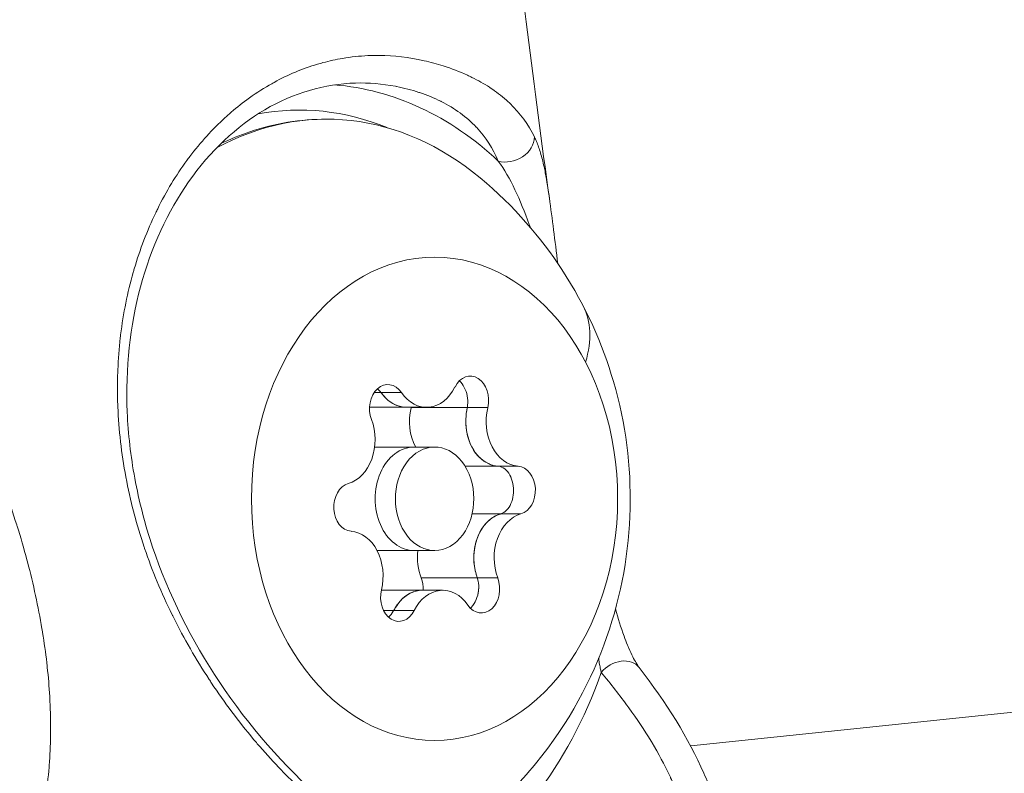
# Model space of a CAD drawing. Units: millimetres. Extents: x -3639 to 12425, y -1727 to 6913.
# Drawn here: x 257 to 285, y 1908 to 1930 of the extents above; entities that cross this region are included whole.
import ezdxf

# ---------------------------------------------------------------- set-up
doc = ezdxf.new("R2010")
doc.units = ezdxf.units.MM
doc.header["$LTSCALE"] = 1000
doc.layers.add('1 EQUIPMENT', color=7, linetype='Continuous', lineweight=18)

# ---------------------------------------------------------------- blocks, each defined once
blk = doc.blocks.new('GGWS 1006')
at = {"layer": '1 EQUIPMENT', "color": 0, "linetype": 'Continuous', "lineweight": 15}
for p, q in [((874.297, 1971.786), (276.068, 1909.082)), ((267.093, 1919.322), (266.899, 1919.322)), ((267.686, 1919.322), (267.093, 1919.322)), ((267.829, 1918.894), (266.763, 1918.894)), ((268.416, 1918.894), (267.829, 1918.894)), ((269.594, 1918.883), (267.968, 1918.883)), ((270.187, 1918.883), (269.594, 1918.883)), ((268.061, 1917.743), (266.912, 1917.743)), ((268.648, 1917.743), (268.061, 1917.743)), ((270.475, 1917.187), (269.532, 1917.187)), ((271.068, 1917.187), (270.475, 1917.187)), ((270.556, 1915.804), (269.735, 1915.804)), ((271.15, 1915.804), (270.557, 1915.804)), ((268.061, 1914.743), (266.982, 1914.743)), ((268.648, 1914.743), (268.061, 1914.743)), ((269.884, 1913.949), (268.258, 1913.949)), ((270.477, 1913.949), (269.884, 1913.949)), ((268.293, 1913.593), (267.107, 1913.593)), ((268.881, 1913.593), (268.293, 1913.593)), ((267.464, 1913.006), (267.17, 1913.006)), ((268.058, 1913.006), (267.465, 1913.006)), ((257.517, 1909.19), (257.517, 1909.19)), ((275.066, 1908.977), (275.052, 1908.975))]:
    blk.add_line(p, q, dxfattribs=at)
at = {"layer": '1 EQUIPMENT', "color": 0, "linetype": 'Continuous', "lineweight": 15, "extrusion": (0, 0, -1)}
for centre, major_axis, ratio, start_param, end_param in [((265.213, 1916.243), (0, 12.013), 0.757601, 0.058202, 0.618706), ((265.515, 1916.243), (0, 11), 0.757601, -0.392334, 0.563597), ((270.813, 1926.641), (0.682, 0.312), 0.820622, 0.375345, 2.386337), ((268.648, 1916.243), (0, 7), 0.757601, -5.313426643079746, 0.9697586640998401), ((262.303, 1916.3), (10.649, 5.532), 0.369111, 0, 0.34033), ((269.683, 1919.098), (0, 0.7), 0.757601, -0.990956, 1.883276), ((267.293, 1918.853), (0, 0.7), 0.757601, -2.038154, 0.836078), ((267.829, 1920.193), (0, -1.298), 0.757601, 0, 0.658972), ((267.464, 1919.098), (0, -0.7), 0.757601, -1.275827, -1.258317), ((270.536, 1918.483), (0, -1.298), 0.757601, 0.233348, 1.706169), ((268.061, 1916.243), (0, -1.5), 0.757601, 0, 3.141593), ((271.038, 1916.488), (0, 0.7), 0.757601, 0.056241, 2.930473), ((266.259, 1915.999), (0, -0.7), 0.757601, 0.056241, 2.930473), ((270.768, 1914.534), (0, 1.298), 0.757601, -1.861047, -0.388226), ((267.785, 1913.634), (0, -0.7), 0.757601, -2.038154, -1.511787), ((270.004, 1913.634), (0, -0.7), 0.757601, -2.038154, 0.836078), ((267.614, 1913.389), (0, -0.7), 0.757601, -0.990956, 1.883276), ((268.293, 1912.294), (0, 1.298), 0.757601, -0.81385, 0), ((273.983, 1910.894), (0.593, 0.459), 0.776006, -1.853217, -0.000009), ((265.213, 1916.243), (0, -12.013), 0.757601, -1.138261, -0.403091)]:
    blk.add_ellipse(centre, major_axis=major_axis, ratio=ratio, start_param=start_param, end_param=end_param, dxfattribs=at)
at = {"layer": '1 EQUIPMENT', "color": 0, "linetype": 'Continuous', "lineweight": 15}
for centre, major_axis, start_param, end_param in [((264.732, 1916.243), (0, 11.263), -0.30204, 0.140865), ((268.416, 1920.193), (0, -1.298), -0.836078, 0.990956), ((267.829, 1920.193), (0, -1.298), -0.571459, 0), ((268.904, 1918.483), (0, -1.298), -1.883276, -0.964353), ((271.123, 1918.483), (0, -1.298), -1.883276, -0.056241), ((265.941, 1917.953), (0, -1.298), 0.211119, 2.038154), ((270.536, 1918.483), (0, -1.298), -1.618657, -0.320861), ((268.648, 1916.243), (0, -1.5), -4.111351, 2.171834), ((268.061, 1916.243), (0, 1.5), 0, 3.141593), ((270.768, 1914.534), (0, -1.298), -2.665854, -1.368058), ((271.356, 1914.534), (0, 1.298), 0.211119, 2.038154), ((266.173, 1914.003), (0, 1.298), -1.883276, -0.056241), ((269.136, 1914.534), (0, -1.298), -1.732664, -1.103439), ((268.293, 1912.294), (0, 1.298), 0, 0.726337), ((268.881, 1912.294), (0, 1.298), -0.836078, 0.990956)]:
    blk.add_ellipse(centre, major_axis=major_axis, ratio=0.757601, start_param=start_param, end_param=end_param, dxfattribs=at)
for points, knots in [([(268.715, 1950.771), (269.216, 1948.292), (269.604, 1945.826), (269.962, 1942.743), (270.025, 1942.147), (270.176, 1940.64), (270.259, 1939.691), (270.488, 1937.362), (270.63, 1935.975), (271.127, 1931.369), (271.523, 1928.159), (271.974, 1924.957)], [0, 0, 0, 0, 0.307511, 0.307511, 0.380958, 0.380958, 0.492102, 0.492102, 0.657582, 0.657582, 1.040507, 1.040507, 1.040507, 1.040507]), ([(276.451, 1908.288), (276.493, 1908.192), (276.533, 1908.097), (276.574, 1907.995), (276.578, 1907.987), (276.644, 1907.823), (276.701, 1907.671), (276.758, 1907.516), (276.76, 1907.508), (276.816, 1907.353), (276.865, 1907.207), (276.909, 1907.051), (276.912, 1907.043), (276.954, 1906.889), (276.987, 1906.741), (277.009, 1906.58), (277.011, 1906.566), (277.029, 1906.41), (277.033, 1906.267), (277.024, 1906.108), (277.023, 1906.089), (276.998, 1905.782), (276.922, 1905.505), (276.773, 1905.22), (276.76, 1905.196), (276.682, 1905.059), (276.606, 1904.951), (276.495, 1904.819), (276.472, 1904.793), (276.356, 1904.667), (276.253, 1904.573), (276.105, 1904.458), (276.069, 1904.432), (275.876, 1904.297), (275.7, 1904.198), (275.371, 1904.048), (275.225, 1903.991), (275.014, 1903.922), (274.955, 1903.904), (274.737, 1903.842), (274.573, 1903.804), (274.342, 1903.763), (274.278, 1903.753), (274.041, 1903.72), (273.864, 1903.704), (273.615, 1903.693), (273.548, 1903.692), (273.294, 1903.689), (273.103, 1903.695), (272.835, 1903.715), (272.763, 1903.722), (272.489, 1903.75), (272.283, 1903.779), (271.998, 1903.83), (271.922, 1903.844), (271.35, 1903.962), (270.839, 1904.108), (270.242, 1904.324), (270.164, 1904.353), (269.863, 1904.469), (269.636, 1904.564), (269.334, 1904.7), (269.257, 1904.735), (268.954, 1904.878), (268.728, 1904.991), (268.429, 1905.151), (268.356, 1905.19), (267.986, 1905.396), (267.692, 1905.572), (267.172, 1905.906), (266.946, 1906.06), (266.658, 1906.265), (266.594, 1906.311), (266.015, 1906.736), (265.52, 1907.143), (264.99, 1907.623), (264.939, 1907.671), (264.672, 1907.918), (264.461, 1908.123), (264.211, 1908.378), (264.168, 1908.423), (263.915, 1908.688), (263.709, 1908.915), (263.475, 1909.188), (263.44, 1909.23), (262.967, 1909.793), (262.562, 1910.338), (262.163, 1910.939), (262.14, 1910.974), (261.738, 1911.588), (261.388, 1912.194), (261.069, 1912.834), (261.056, 1912.859), (260.734, 1913.512), (260.467, 1914.153), (260.242, 1914.818), (260.238, 1914.83), (260.123, 1915.17), (260.024, 1915.502), (259.935, 1915.842), (259.934, 1915.846), (259.844, 1916.19), (259.766, 1916.535), (259.574, 1917.56), (259.497, 1918.238), (259.47, 1918.926), (259.469, 1918.942), (259.457, 1919.278), (259.456, 1919.597), (259.469, 1919.936), (259.47, 1919.958), (259.483, 1920.291), (259.507, 1920.602), (259.546, 1920.936), (259.549, 1920.964), (259.629, 1921.618), (259.751, 1922.221), (259.925, 1922.834), (259.936, 1922.869), (260.113, 1923.471), (260.32, 1924.013), (260.587, 1924.569), (260.606, 1924.608), (260.875, 1925.152), (261.158, 1925.617), (261.497, 1926.082), (261.526, 1926.12), (261.868, 1926.573), (262.209, 1926.95), (262.617, 1927.323), (262.656, 1927.358), (262.861, 1927.538), (263.031, 1927.675), (263.417, 1927.959), (263.636, 1928.102), (263.905, 1928.257), (263.951, 1928.283), (264.401, 1928.53), (264.819, 1928.705), (265.305, 1928.85), (265.359, 1928.865), (265.602, 1928.931), (265.792, 1928.973), (266.226, 1929.046), (266.47, 1929.072), (266.77, 1929.086), (266.826, 1929.087), (267.313, 1929.096), (267.743, 1929.057), (268.229, 1928.961), (268.286, 1928.949), (268.53, 1928.894), (268.715, 1928.844), (269.139, 1928.708), (269.375, 1928.618), (269.642, 1928.496), (269.686, 1928.475), (269.908, 1928.366), (270.078, 1928.271), (270.266, 1928.149), (270.294, 1928.13), (270.487, 1927.998), (270.642, 1927.874), (270.797, 1927.73), (270.812, 1927.716), (271.129, 1927.41), (271.364, 1927.084), (271.541, 1926.726)], [0.00596692, 0.00596692, 0.00596692, 0.00596692, 0.00659611, 0.00659611, 0.00664781, 0.00664781, 0.00769546, 0.00769546, 0.00774594, 0.00774594, 0.00879481, 0.00879481, 0.00885494, 0.00885494, 0.00989416, 0.00989416, 0.00998727, 0.00998727, 0.01099352, 0.01099352, 0.01112262, 0.01112262, 0.01319222, 0.01319222, 0.01339019, 0.01339019, 0.01429157, 0.01429157, 0.01452428, 0.01452428, 0.01539092, 0.01539092, 0.01565707, 0.01565707, 0.01678348, 0.01678348, 0.01758963, 0.01758963, 0.01789367, 0.01789367, 0.01868898, 0.01868898, 0.01898738, 0.01898738, 0.01978833, 0.01978833, 0.02008182, 0.02008182, 0.02088768, 0.02088768, 0.02118066, 0.02118066, 0.02198703, 0.02198703, 0.02227967, 0.02227967, 0.02418574, 0.02418574, 0.02446948, 0.02446948, 0.02528509, 0.02528509, 0.02556164, 0.02556164, 0.02638444, 0.02638444, 0.02665157, 0.02665157, 0.02773971, 0.02773971, 0.02858314, 0.02858314, 0.02882541, 0.02882541, 0.03078185, 0.03078185, 0.03099368, 0.03099368, 0.0318812, 0.0318812, 0.03206853, 0.03206853, 0.03298055, 0.03298055, 0.03314286, 0.03314286, 0.03517925, 0.03517925, 0.03530323, 0.03530323, 0.03737796, 0.03737796, 0.03746169, 0.03746169, 0.03957666, 0.03957666, 0.03961284, 0.03961284, 0.04067601, 0.04067601, 0.04068896, 0.04068896, 0.04176653, 0.04176653, 0.04392378, 0.04392378, 0.04397407, 0.04397407, 0.04500284, 0.04500284, 0.04507342, 0.04507342, 0.04608235, 0.04608235, 0.04617277, 0.04617277, 0.04824545, 0.04824545, 0.04837147, 0.04837147, 0.05041391, 0.05041391, 0.05057018, 0.05057018, 0.05258631, 0.05258631, 0.05276888, 0.05276888, 0.05476237, 0.05476237, 0.05496758, 0.05496758, 0.05585061, 0.05585061, 0.0569414, 0.0569414, 0.05716629, 0.05716629, 0.0591243, 0.0591243, 0.05936499, 0.05936499, 0.06021696, 0.06021696, 0.0613136, 0.0613136, 0.06156369, 0.06156369, 0.06350547, 0.06350547, 0.0637624, 0.0637624, 0.06460783, 0.06460783, 0.0657378, 0.0657378, 0.0659611, 0.0659611, 0.06689404, 0.06689404, 0.06706045, 0.06706045, 0.06805512, 0.06805512, 0.0681598, 0.0681598, 0.07035851, 0.07035851, 0.07035851, 0.07035851]), ([(266.355, 1928.29), (265.47, 1928.266), (264.562, 1928.004), (262.913, 1927.035), (262.146, 1926.321), (260.919, 1924.57), (260.434, 1923.525), (259.824, 1921.26), (259.688, 1920.014), (259.769, 1918.12), (259.843, 1917.477), (260.086, 1916.168), (260.259, 1915.498), (260.936, 1913.475), (261.609, 1912.14), (263.265, 1909.66), (264.284, 1908.494), (266.553, 1906.501), (267.833, 1905.642), (269.625, 1904.786), (270.158, 1904.574), (271.437, 1904.173), (272.177, 1904.042), (272.818, 1904.025)], [0.000064, 0.000064, 0.000064, 0.000064, 0.169481, 0.169481, 0.336734, 0.336734, 0.49811, 0.49811, 0.657536, 0.657536, 0.737586, 0.737586, 0.821164, 0.821164, 0.994588, 0.994588, 1.173448, 1.173448, 1.356073, 1.356073, 1.43298, 1.43298, 1.546962, 1.546962, 1.546962, 1.546962]), ([(270.492, 1926.03), (270.342, 1926.387), (270.136, 1926.714), (269.858, 1927.009), (269.856, 1927.011), (269.717, 1927.158), (269.563, 1927.294), (269.392, 1927.419), (269.389, 1927.421), (269.218, 1927.546), (269.037, 1927.656), (268.837, 1927.756), (268.832, 1927.758), (268.633, 1927.857), (268.427, 1927.941), (268.207, 1928.015), (268.199, 1928.017), (267.981, 1928.089), (267.763, 1928.146), (267.536, 1928.191), (267.526, 1928.192), (267.131, 1928.269), (266.744, 1928.3), (266.356, 1928.29)], [0, 0, 0, 0, 0.002072871, 0.002072871, 0.00208652, 0.00208652, 0.003110907, 0.003110907, 0.003129781, 0.003129781, 0.004147191, 0.004147191, 0.004173041, 0.004173041, 0.005181807, 0.005181807, 0.005216301, 0.005216301, 0.006215754, 0.006215754, 0.006259561, 0.006259561, 0.008032746, 0.008032746, 0.008032746, 0.008032746]), ([(262.454, 1926.533), (262.73, 1926.665), (263.011, 1926.78), (264.016, 1927.119), (264.766, 1927.243), (265.515, 1927.243)], [9.0754623, 9.0754623, 9.0754623, 9.0754623, 9.1750979, 9.1750979, 9.424778, 9.424778, 9.424778, 9.424778]), ([(235.673, 1922.967), (236.273, 1923.407), (236.876, 1923.823), (237.484, 1924.211), (237.512, 1924.229), (237.54, 1924.247), (237.568, 1924.264), (237.844, 1924.44), (238.121, 1924.609), (238.394, 1924.769), (238.438, 1924.795), (238.482, 1924.821), (238.526, 1924.846), (238.781, 1924.994), (239.034, 1925.134), (239.284, 1925.266), (239.342, 1925.297), (239.399, 1925.328), (239.457, 1925.358), (239.709, 1925.489), (239.958, 1925.613), (240.208, 1925.728), (240.256, 1925.75), (240.304, 1925.772), (240.351, 1925.794), (240.577, 1925.895), (240.802, 1925.988), (241.032, 1926.074), (241.098, 1926.099), (241.165, 1926.124), (241.232, 1926.147), (241.462, 1926.228), (241.696, 1926.301), (241.929, 1926.365), (241.995, 1926.383), (242.062, 1926.401), (242.128, 1926.418), (242.317, 1926.465), (242.507, 1926.507), (242.696, 1926.543), (242.742, 1926.552), (242.788, 1926.56), (242.834, 1926.568), (242.9, 1926.58), (242.965, 1926.591), (243.031, 1926.601), (243.571, 1926.683), (244.112, 1926.718), (244.657, 1926.703), (244.721, 1926.702), (244.784, 1926.699), (244.848, 1926.696), (245.091, 1926.685), (245.336, 1926.663), (245.578, 1926.632), (245.639, 1926.624), (245.7, 1926.615), (245.761, 1926.606), (245.958, 1926.577), (246.155, 1926.541), (246.35, 1926.499), (246.396, 1926.489), (246.442, 1926.479), (246.487, 1926.468), (246.545, 1926.455), (246.602, 1926.441), (246.66, 1926.427), (247.202, 1926.29), (247.737, 1926.106), (248.265, 1925.873), (248.316, 1925.851), (248.366, 1925.828), (248.416, 1925.805), (248.658, 1925.694), (248.898, 1925.572), (249.135, 1925.441), (249.181, 1925.416), (249.226, 1925.39), (249.272, 1925.364), (249.455, 1925.26), (249.637, 1925.149), (249.816, 1925.034), (249.868, 1925), (249.921, 1924.965), (249.973, 1924.93), (250.014, 1924.903), (250.055, 1924.875), (250.096, 1924.847), (250.6, 1924.501), (251.086, 1924.113), (251.555, 1923.681), (251.586, 1923.653), (251.617, 1923.623), (251.648, 1923.594), (251.832, 1923.422), (252.013, 1923.243), (252.19, 1923.059), (252.226, 1923.021), (252.262, 1922.983), (252.298, 1922.945), (252.325, 1922.917), (252.351, 1922.889), (252.377, 1922.861), (252.575, 1922.648), (252.766, 1922.429), (252.953, 1922.205), (252.967, 1922.187), (252.982, 1922.169), (252.997, 1922.151), (253.018, 1922.125), (253.039, 1922.099), (253.061, 1922.073), (253.486, 1921.549), (253.884, 1920.995), (254.257, 1920.411), (254.268, 1920.392), (254.28, 1920.374), (254.292, 1920.355), (254.475, 1920.066), (254.652, 1919.769), (254.821, 1919.466), (254.829, 1919.453), (254.836, 1919.439), (254.844, 1919.426), (255.016, 1919.117), (255.18, 1918.805), (255.335, 1918.49), (255.338, 1918.483), (255.342, 1918.476), (255.345, 1918.469), (255.662, 1917.824), (255.944, 1917.168), (256.193, 1916.5), (256.195, 1916.494), (256.197, 1916.488), (256.199, 1916.482), (256.321, 1916.154), (256.435, 1915.824), (256.541, 1915.49), (256.545, 1915.477), (256.549, 1915.464), (256.553, 1915.451), (256.656, 1915.125), (256.751, 1914.798), (256.838, 1914.475), (256.843, 1914.454), (256.849, 1914.433), (256.854, 1914.412), (257.026, 1913.76), (257.165, 1913.115), (257.272, 1912.477), (257.278, 1912.441), (257.284, 1912.406), (257.29, 1912.37), (257.338, 1912.076), (257.379, 1911.783), (257.412, 1911.492), (257.417, 1911.45), (257.422, 1911.408), (257.426, 1911.366), (257.457, 1911.081), (257.481, 1910.796), (257.497, 1910.515), (257.5, 1910.468), (257.502, 1910.421), (257.505, 1910.374), (257.534, 1909.778), (257.529, 1909.194), (257.49, 1908.633), (257.486, 1908.578), (257.482, 1908.523), (257.478, 1908.468), (257.453, 1908.163), (257.419, 1907.865), (257.375, 1907.574), (257.354, 1907.429), (257.33, 1907.285), (257.304, 1907.143), (257.29, 1907.065), (257.275, 1906.987), (257.259, 1906.91), (257.246, 1906.847), (257.233, 1906.783), (257.219, 1906.721), (257.157, 1906.443), (257.085, 1906.17), (257.001, 1905.904), (256.949, 1905.74), (256.893, 1905.578), (256.832, 1905.42), (256.819, 1905.388), (256.807, 1905.356), (256.794, 1905.324), (256.768, 1905.261), (256.742, 1905.198), (256.715, 1905.135), (256.53, 1904.709), (256.309, 1904.31), (256.049, 1903.941), (256.008, 1903.882), (255.966, 1903.824), (255.922, 1903.766), (255.816, 1903.626), (255.704, 1903.49), (255.587, 1903.36), (255.579, 1903.351), (255.571, 1903.342), (255.562, 1903.333), (255.513, 1903.279), (255.462, 1903.225), (255.41, 1903.173), (255.28, 1903.041), (255.143, 1902.916), (255.001, 1902.796), (254.942, 1902.748), (254.883, 1902.7), (254.822, 1902.653), (254.675, 1902.54), (254.521, 1902.433), (254.36, 1902.332), (254.293, 1902.29), (254.225, 1902.249), (254.155, 1902.21), (254.028, 1902.137), (253.896, 1902.068), (253.762, 1902.003), (253.721, 1901.983), (253.679, 1901.964), (253.638, 1901.945), (253.562, 1901.911), (253.486, 1901.879), (253.409, 1901.847), (252.967, 1901.667), (252.493, 1901.531), (251.987, 1901.437), (251.899, 1901.421), (251.81, 1901.406), (251.719, 1901.392), (251.508, 1901.36), (251.291, 1901.336), (251.072, 1901.319), (250.978, 1901.312), (250.883, 1901.306), (250.787, 1901.301), (250.569, 1901.291), (250.348, 1901.288), (250.125, 1901.292), (250.026, 1901.293), (249.926, 1901.296), (249.826, 1901.3), (249.639, 1901.308), (249.45, 1901.32), (249.258, 1901.337), (249.215, 1901.341), (249.172, 1901.344), (249.129, 1901.348), (249.03, 1901.358), (248.93, 1901.368), (248.829, 1901.38), (248.756, 1901.388), (248.682, 1901.397), (248.608, 1901.407), (248.475, 1901.424), (248.34, 1901.443), (248.205, 1901.463), (248.161, 1901.47), (248.117, 1901.477), (248.073, 1901.484), (247.98, 1901.499), (247.886, 1901.515), (247.793, 1901.531), (247.169, 1901.641), (246.543, 1901.781), (245.913, 1901.944), (245.841, 1901.963), (245.769, 1901.982), (245.697, 1902.001), (245.407, 1902.078), (245.115, 1902.161), (244.823, 1902.247), (244.762, 1902.265), (244.702, 1902.284), (244.641, 1902.302), (244.337, 1902.394), (244.034, 1902.49), (243.734, 1902.589), (243.685, 1902.605), (243.637, 1902.622), (243.588, 1902.638), (243.277, 1902.742), (242.97, 1902.848), (242.664, 1902.957), (242.628, 1902.97), (242.592, 1902.983), (242.556, 1902.996), (242.251, 1903.106), (241.947, 1903.217), (241.645, 1903.327), (241.635, 1903.331), (241.625, 1903.335), (241.616, 1903.338), (241.59, 1903.347), (241.565, 1903.357), (241.54, 1903.366), (241.225, 1903.481), (240.91, 1903.597), (240.598, 1903.715), (240.576, 1903.723), (240.555, 1903.731), (240.533, 1903.739), (240.221, 1903.858), (239.912, 1903.98), (239.606, 1904.108), (239.585, 1904.116), (239.564, 1904.125), (239.544, 1904.134), (238.905, 1904.401), (238.283, 1904.687), (237.673, 1904.976), (237.661, 1904.982), (237.649, 1904.988), (237.636, 1904.994), (237.02, 1905.288), (236.415, 1905.584), (235.822, 1905.887), (235.817, 1905.89), (235.813, 1905.892), (235.808, 1905.895), (235.21, 1906.2), (234.623, 1906.513), (234.047, 1906.827)], [0, 0, 0, 0, 0.00222002, 0.00222002, 0.00222002, 0.00232157, 0.00232157, 0.00232157, 0.00333003, 0.00333003, 0.00333003, 0.00349347, 0.00349347, 0.00349347, 0.00444004, 0.00444004, 0.00444004, 0.00465971, 0.00465971, 0.00465971, 0.00561572, 0.00561572, 0.00561572, 0.00579807, 0.00579807, 0.00579807, 0.00666006, 0.00666006, 0.00666006, 0.0069099, 0.0069099, 0.0069099, 0.00777007, 0.00777007, 0.00777007, 0.0080153, 0.0080153, 0.0080153, 0.00871138, 0.00871138, 0.00871138, 0.00888008, 0.00888008, 0.00888008, 0.00912166, 0.00912166, 0.00912166, 0.01110011, 0.01110011, 0.01110011, 0.01133048, 0.01133048, 0.01133048, 0.01221012, 0.01221012, 0.01221012, 0.01243197, 0.01243197, 0.01243197, 0.01315111, 0.01315111, 0.01315111, 0.01332013, 0.01332013, 0.01332013, 0.01353246, 0.01353246, 0.01353246, 0.01554015, 0.01554015, 0.01554015, 0.01573083, 0.01573083, 0.01573083, 0.01665016, 0.01665016, 0.01665016, 0.0168289, 0.0168289, 0.0168289, 0.01754785, 0.01754785, 0.01754785, 0.01776017, 0.01776017, 0.01776017, 0.01792592, 0.01792592, 0.01792592, 0.01998019, 0.01998019, 0.01998019, 0.02011752, 0.02011752, 0.02011752, 0.02092442, 0.02092442, 0.02092442, 0.0210902, 0.0210902, 0.0210902, 0.02121182, 0.02121182, 0.02121182, 0.02212718, 0.02212718, 0.02212718, 0.02220021, 0.02220021, 0.02220021, 0.02230499, 0.02230499, 0.02230499, 0.02442023, 0.02442023, 0.02442023, 0.02448727, 0.02448727, 0.02448727, 0.02553024, 0.02553024, 0.02553024, 0.0255762, 0.0255762, 0.0255762, 0.02664025, 0.02664025, 0.02664025, 0.02666459, 0.02666459, 0.02666459, 0.02884094, 0.02884094, 0.02884094, 0.02886027, 0.02886027, 0.02886027, 0.0299282, 0.0299282, 0.0299282, 0.02997028, 0.02997028, 0.02997028, 0.03101355, 0.03101355, 0.03101355, 0.03108029, 0.03108029, 0.03108029, 0.03318359, 0.03318359, 0.03318359, 0.03330032, 0.03330032, 0.03330032, 0.03427128, 0.03427128, 0.03427128, 0.03441033, 0.03441033, 0.03441033, 0.03536127, 0.03536127, 0.03536127, 0.03552034, 0.03552034, 0.03552034, 0.03754061, 0.03754061, 0.03754061, 0.03774036, 0.03774036, 0.03774036, 0.03885037, 0.03885037, 0.03885037, 0.03940537, 0.03940537, 0.03940537, 0.03971009, 0.03971009, 0.03971009, 0.03996038, 0.03996038, 0.03996038, 0.04107039, 0.04107039, 0.04107039, 0.04176012, 0.04176012, 0.04176012, 0.04189996, 0.04189996, 0.04189996, 0.0421804, 0.0421804, 0.0421804, 0.04409566, 0.04409566, 0.04409566, 0.04440042, 0.04440042, 0.04440042, 0.04514436, 0.04514436, 0.04514436, 0.04519618, 0.04519618, 0.04519618, 0.04551043, 0.04551043, 0.04551043, 0.04629886, 0.04629886, 0.04629886, 0.04662044, 0.04662044, 0.04662044, 0.0474037, 0.0474037, 0.0474037, 0.04773045, 0.04773045, 0.04773045, 0.04832871, 0.04832871, 0.04832871, 0.04851088, 0.04851088, 0.04851088, 0.04884046, 0.04884046, 0.04884046, 0.05072971, 0.05072971, 0.05072971, 0.05106048, 0.05106048, 0.05106048, 0.05183511, 0.05183511, 0.05183511, 0.05217049, 0.05217049, 0.05217049, 0.05293983, 0.05293983, 0.05293983, 0.0532805, 0.0532805, 0.0532805, 0.0539188, 0.0539188, 0.0539188, 0.05406176, 0.05406176, 0.05406176, 0.05439051, 0.05439051, 0.05439051, 0.05463022, 0.05463022, 0.05463022, 0.05506098, 0.05506098, 0.05506098, 0.05520221, 0.05520221, 0.05520221, 0.05550053, 0.05550053, 0.05550053, 0.0574933, 0.0574933, 0.0574933, 0.05772055, 0.05772055, 0.05772055, 0.05863912, 0.05863912, 0.05863912, 0.05883056, 0.05883056, 0.05883056, 0.05978499, 0.05978499, 0.05978499, 0.05994057, 0.05994057, 0.05994057, 0.06093303, 0.06093303, 0.06093303, 0.06105058, 0.06105058, 0.06105058, 0.06204541, 0.06204541, 0.06204541, 0.0620778, 0.0620778, 0.0620778, 0.06216059, 0.06216059, 0.06216059, 0.06319952, 0.06319952, 0.06319952, 0.0632706, 0.0632706, 0.0632706, 0.06431022, 0.06431022, 0.06431022, 0.06438061, 0.06438061, 0.06438061, 0.0665564, 0.0665564, 0.0665564, 0.06660063, 0.06660063, 0.06660063, 0.06880274, 0.06880274, 0.06880274, 0.06882065, 0.06882065, 0.06882065, 0.07104067, 0.07104067, 0.07104067, 0.07104067]), ([(271.974, 1924.957), (271.97, 1924.984), (271.967, 1925.01), (271.949, 1925.134), (271.934, 1925.231), (271.899, 1925.449), (271.878, 1925.569), (271.844, 1925.747), (271.832, 1925.806), (271.788, 1926.008), (271.754, 1926.141), (271.682, 1926.382), (271.644, 1926.491), (271.583, 1926.638), (271.562, 1926.683), (271.541, 1926.726)], [0.003148017, 0.003148017, 0.003148017, 0.003148017, 0.003242627, 0.003242627, 0.003599372, 0.003599372, 0.004070657, 0.004070657, 0.004319247, 0.004319247, 0.004926652, 0.004926652, 0.005494751, 0.005494751, 0.005758995, 0.005758995, 0.005758995, 0.005758995]), ([(270.492, 1926.03), (270.67, 1925.788), (270.828, 1925.51), (271.124, 1924.888), (271.259, 1924.55), (271.4, 1924.163), (271.411, 1924.134), (271.421, 1924.104)], [0, 0, 0, 0, 0.00128035, 0.00128035, 0.002560701, 0.002560701, 0.002665376, 0.002665376, 0.002665376, 0.002665376]), ([(269.967, 1925.542), (270.957, 1924.717), (271.731, 1923.806), (273.04, 1921.809), (273.515, 1920.718), (274.192, 1918.404), (274.341, 1917.181), (274.283, 1914.724), (274.073, 1913.485), (273.203, 1911.008), (272.555, 1909.763), (271.115, 1908.006), (270.583, 1907.458), (269.967, 1906.945)], [3.70519, 3.70519, 3.70519, 3.70519, 3.998984, 3.998984, 4.344305, 4.344305, 4.743382, 4.743382, 5.146262, 5.146262, 5.53684, 5.53684, 5.719588, 5.719588, 5.719588, 5.719588]), ([(269.594, 1918.883), (269.599, 1918.906), (269.603, 1918.93), (269.616, 1919.043), (269.612, 1919.135), (269.577, 1919.312), (269.547, 1919.396), (269.468, 1919.544), (269.421, 1919.608), (269.367, 1919.66)], [-0.32211176, -0.32211176, -0.32211176, -0.32211176, -0.31465945, -0.31465945, -0.28735688, -0.28735688, -0.26044017, -0.26044017, -0.23449209, -0.23449209, -0.23449209, -0.23449209]), ([(269.367, 1919.66), (269.421, 1919.608), (269.468, 1919.545), (269.547, 1919.396), (269.577, 1919.312), (269.611, 1919.135), (269.616, 1919.043), (269.603, 1918.93), (269.599, 1918.906), (269.594, 1918.883)], [0.23447697, 0.23447697, 0.23447697, 0.23447697, 0.26041217, 0.26041217, 0.28733171, 0.28733171, 0.31463259, 0.31463259, 0.32210284, 0.32210284, 0.32210284, 0.32210284]), ([(267.093, 1919.322), (267.08, 1919.341), (267.066, 1919.358), (267.032, 1919.395), (267.013, 1919.413), (266.993, 1919.43)], [-0.32211176, -0.32211176, -0.32211176, -0.32211176, -0.31465945, -0.31465945, -0.30562591, -0.30562591, -0.30562591, -0.30562591]), ([(266.993, 1919.43), (267.013, 1919.413), (267.032, 1919.395), (267.065, 1919.358), (267.08, 1919.341), (267.093, 1919.322)], [0.3056362, 0.3056362, 0.3056362, 0.3056362, 0.31463259, 0.31463259, 0.32210284, 0.32210284, 0.32210284, 0.32210284]), ([(267.093, 1919.322), (267.095, 1919.32), (267.097, 1919.318), (267.159, 1919.233), (267.226, 1919.161), (267.297, 1919.101)], [-0.11898975, -0.11898975, -0.11898975, -0.11898975, -0.11802131, -0.11802131, -0.08450734, -0.08450734, -0.08450734, -0.08450734]), ([(269.594, 1918.883), (269.593, 1918.88), (269.593, 1918.877), (269.571, 1918.767), (269.558, 1918.657), (269.554, 1918.546)], [-0.11898975, -0.11898975, -0.11898975, -0.11898975, -0.11802131, -0.11802131, -0.08450734, -0.08450734, -0.08450734, -0.08450734]), ([(269.561, 1918.659), (269.568, 1918.731), (269.579, 1918.803), (269.593, 1918.876), (269.594, 1918.879), (269.594, 1918.883)], [0.09590565, 0.09590565, 0.09590565, 0.09590565, 0.11798945, 0.11798945, 0.11898887, 0.11898887, 0.11898887, 0.11898887]), ([(270.226, 1917.251), (270.244, 1917.243), (270.263, 1917.236), (270.282, 1917.229), (270.346, 1917.206), (270.411, 1917.192), (270.475, 1917.187)], [0.20345392, 0.20345392, 0.20345392, 0.20345392, 0.21122906, 0.21122906, 0.21122906, 0.23788621, 0.23788621, 0.23788621, 0.23788621]), ([(270.475, 1917.187), (270.466, 1917.188), (270.457, 1917.189), (270.402, 1917.195), (270.355, 1917.205), (270.309, 1917.22)], [0.71054219, 0.71054219, 0.71054219, 0.71054219, 0.71433072, 0.71433072, 0.73361531, 0.73361531, 0.73361531, 0.73361531]), ([(270.557, 1915.804), (270.574, 1915.809), (270.591, 1915.815), (270.669, 1915.851), (270.724, 1915.896), (270.818, 1916.013), (270.856, 1916.083), (270.911, 1916.241), (270.928, 1916.328), (270.939, 1916.508), (270.933, 1916.599), (270.897, 1916.775), (270.867, 1916.858), (270.787, 1917.002), (270.737, 1917.062), (270.623, 1917.149), (270.561, 1917.176), (270.489, 1917.186), (270.482, 1917.187), (270.475, 1917.187)], [-0.3221118, -0.3221118, -0.3221118, -0.3221118, -0.3146594, -0.3146594, -0.2873569, -0.2873569, -0.2604402, -0.2604402, -0.233578, -0.233578, -0.2061897, -0.2061897, -0.1784525, -0.1784525, -0.1502599, -0.1502599, -0.1226552, -0.1226552, -0.1197797, -0.1197797, -0.1197797, -0.1197797]), ([(270.475, 1917.187), (270.482, 1917.187), (270.488, 1917.186), (270.561, 1917.176), (270.623, 1917.149), (270.737, 1917.062), (270.787, 1917.002), (270.867, 1916.858), (270.897, 1916.776), (270.933, 1916.6), (270.939, 1916.508), (270.928, 1916.328), (270.911, 1916.242), (270.856, 1916.083), (270.818, 1916.013), (270.724, 1915.896), (270.669, 1915.852), (270.591, 1915.815), (270.574, 1915.809), (270.556, 1915.804)], [0.1197817, 0.1197817, 0.1197817, 0.1197817, 0.1226336, 0.1226336, 0.1502289, 0.1502289, 0.1784121, 0.1784121, 0.2061516, 0.2061516, 0.233544, 0.233544, 0.2604122, 0.2604122, 0.2873317, 0.2873317, 0.3146326, 0.3146326, 0.3221028, 0.3221028, 0.3221028, 0.3221028]), ([(270.556, 1915.804), (270.554, 1915.803), (270.552, 1915.802), (270.471, 1915.778), (270.393, 1915.739), (270.318, 1915.688)], [-0.11898975, -0.11898975, -0.11898975, -0.11898975, -0.11802131, -0.11802131, -0.08450734, -0.08450734, -0.08450734, -0.08450734]), ([(269.805, 1914.273), (269.811, 1914.235), (269.818, 1914.197), (269.826, 1914.159), (269.842, 1914.087), (269.861, 1914.017), (269.884, 1913.949)], [0.31487244, 0.31487244, 0.31487244, 0.31487244, 0.32662727, 0.32662727, 0.32662727, 0.34931098, 0.34931098, 0.34931098, 0.34931098]), ([(269.884, 1913.949), (269.887, 1913.941), (269.89, 1913.932), (269.917, 1913.84), (269.929, 1913.75), (269.923, 1913.565), (269.906, 1913.472), (269.847, 1913.298), (269.807, 1913.219), (269.735, 1913.123), (269.712, 1913.096), (269.687, 1913.072)], [0.1197817, 0.1197817, 0.1197817, 0.1197817, 0.12263361, 0.12263361, 0.15022894, 0.15022894, 0.17841215, 0.17841215, 0.20615163, 0.20615163, 0.21820959, 0.21820959, 0.21820959, 0.21820959]), ([(269.902, 1913.473), (269.916, 1913.534), (269.924, 1913.596), (269.929, 1913.75), (269.918, 1913.84), (269.89, 1913.932), (269.887, 1913.941), (269.884, 1913.949)], [-0.16901472, -0.16901472, -0.16901472, -0.16901472, -0.15025985, -0.15025985, -0.12265518, -0.12265518, -0.11977966, -0.11977966, -0.11977966, -0.11977966]), ([(267.311, 1912.815), (267.365, 1912.86), (267.413, 1912.917), (267.456, 1912.99), (267.46, 1912.998), (267.465, 1913.006)], [-0.14674663, -0.14674663, -0.14674663, -0.14674663, -0.12265518, -0.12265518, -0.11977966, -0.11977966, -0.11977966, -0.11977966]), ([(267.464, 1913.006), (267.46, 1912.998), (267.456, 1912.99), (267.413, 1912.917), (267.365, 1912.86), (267.311, 1912.815)], [0.1197817, 0.1197817, 0.1197817, 0.1197817, 0.12263361, 0.12263361, 0.14673493, 0.14673493, 0.14673493, 0.14673493]), ([(267.64, 1913.265), (267.598, 1913.215), (267.558, 1913.161), (267.501, 1913.071), (267.482, 1913.039), (267.464, 1913.006)], [0.20351643, 0.20351643, 0.20351643, 0.20351643, 0.22602032, 0.22602032, 0.23798767, 0.23798767, 0.23798767, 0.23798767]), ([(273.888, 1913.051), (273.963, 1912.78), (274.046, 1912.513), (274.17, 1912.174), (274.203, 1912.087), (274.25, 1911.973), (274.262, 1911.944), (274.312, 1911.827), (274.351, 1911.743), (274.423, 1911.6), (274.457, 1911.538), (274.522, 1911.428), (274.556, 1911.379), (274.576, 1911.353)], [0.08056313, 0.08056313, 0.08056313, 0.08056313, 0.11376248, 0.11376248, 0.12553141, 0.12553141, 0.129727, 0.129727, 0.14235233, 0.14235233, 0.15331931, 0.15331931, 0.16506393, 0.16506393, 0.16506393, 0.16506393]), ([(273.4, 1911.621), (273.401, 1911.615), (273.402, 1911.609), (273.403, 1911.603), (273.406, 1911.579), (273.41, 1911.554), (273.414, 1911.53), (273.418, 1911.501), (273.423, 1911.473), (273.428, 1911.445), (273.432, 1911.42), (273.436, 1911.396), (273.441, 1911.372), (273.445, 1911.349), (273.449, 1911.327), (273.454, 1911.306), (273.458, 1911.285), (273.463, 1911.264), (273.467, 1911.244), (273.47, 1911.232), (273.473, 1911.22), (273.476, 1911.208)], [0.0033584942, 0.0033584942, 0.0033584942, 0.0033584942, 0.0033787118, 0.0033787118, 0.0033787118, 0.0034622906, 0.0034622906, 0.0034622906, 0.0035620641, 0.0035620641, 0.0035620641, 0.0036500807, 0.0036500807, 0.0036500807, 0.0037319735, 0.0037319735, 0.0037319735, 0.0038118278, 0.0038118278, 0.0038118278, 0.0038613849, 0.0038613849, 0.0038613849, 0.0038613849]), ([(272.818, 1904.025), (272.893, 1904.023), (272.966, 1904.022), (273.101, 1904.023), (273.162, 1904.025), (273.394, 1904.035), (273.56, 1904.05), (273.78, 1904.082), (273.839, 1904.091), (274.006, 1904.121), (274.112, 1904.145), (274.261, 1904.183), (274.307, 1904.196), (274.407, 1904.225), (274.461, 1904.243), (274.652, 1904.309), (274.782, 1904.363), (275.072, 1904.506), (275.223, 1904.6), (275.395, 1904.736), (275.432, 1904.768), (275.555, 1904.88), (275.632, 1904.963), (275.727, 1905.086), (275.754, 1905.123), (275.838, 1905.25), (275.889, 1905.342), (275.947, 1905.476), (275.963, 1905.515), (276.062, 1905.791), (276.097, 1906.041), (276.09, 1906.337), (276.089, 1906.376), (276.078, 1906.528), (276.061, 1906.642), (276.03, 1906.792), (276.022, 1906.827), (275.984, 1906.98), (275.946, 1907.097), (275.891, 1907.246), (275.878, 1907.278), (275.818, 1907.431), (275.765, 1907.554), (275.697, 1907.707), (275.684, 1907.736), (275.613, 1907.895), (275.551, 1908.027), (275.475, 1908.187), (275.463, 1908.213), (275.304, 1908.544), (275.14, 1908.857), (274.943, 1909.186), (274.933, 1909.204), (274.728, 1909.542), (274.51, 1909.862), (274.27, 1910.194), (274.264, 1910.202), (274.016, 1910.542), (273.756, 1910.876), (273.476, 1911.208)], [0.04739963, 0.04739963, 0.04739963, 0.04739963, 0.04771816, 0.04771816, 0.04798997, 0.04798997, 0.04875324, 0.04875324, 0.04903323, 0.04903323, 0.04955486, 0.04955486, 0.04978878, 0.04978878, 0.05007649, 0.05007649, 0.05082288, 0.05082288, 0.05185681, 0.05185681, 0.05216301, 0.05216301, 0.05289691, 0.05289691, 0.05320627, 0.05320627, 0.053948, 0.053948, 0.05424953, 0.05424953, 0.05606478, 0.05606478, 0.05633605, 0.05633605, 0.0571298, 0.0571298, 0.05737931, 0.05737931, 0.05819886, 0.05819886, 0.05842257, 0.05842257, 0.05927041, 0.05927041, 0.05946583, 0.05946583, 0.06034275, 0.06034275, 0.06050909, 0.06050909, 0.06248642, 0.06248642, 0.06259561, 0.06259561, 0.06462829, 0.06462829, 0.06468213, 0.06468213, 0.06676865, 0.06676865, 0.06676865, 0.06676865])]:
    blk.add_open_spline(points, degree=3, knots=knots, dxfattribs=at)
for points in [[(271.974, 1924.957), (272.057, 1924.367), (272.133, 1923.718), (272.22, 1923.056)], [(267.227, 1919.166), (267.18, 1919.213), (267.135, 1919.265), (267.093, 1919.322)], [(270.396, 1915.736), (270.449, 1915.765), (270.503, 1915.788), (270.557, 1915.804)], [(269.884, 1913.949), (269.861, 1914.018), (269.841, 1914.089), (269.826, 1914.163)], [(267.465, 1913.006), (267.499, 1913.07), (267.537, 1913.13), (267.578, 1913.186)], [(274.577, 1911.352), (275.361, 1910.338), (276.009, 1909.294), (276.451, 1908.288)]]:
    blk.add_open_spline(points, degree=3, dxfattribs=at)

msp = doc.modelspace()

# ---------------------------------------------------------------- block references
at = {"layer": '1 EQUIPMENT'}
msp.add_blockref('GGWS 1006', (0, 0), dxfattribs=at)

doc.saveas('drawing.dxf')
